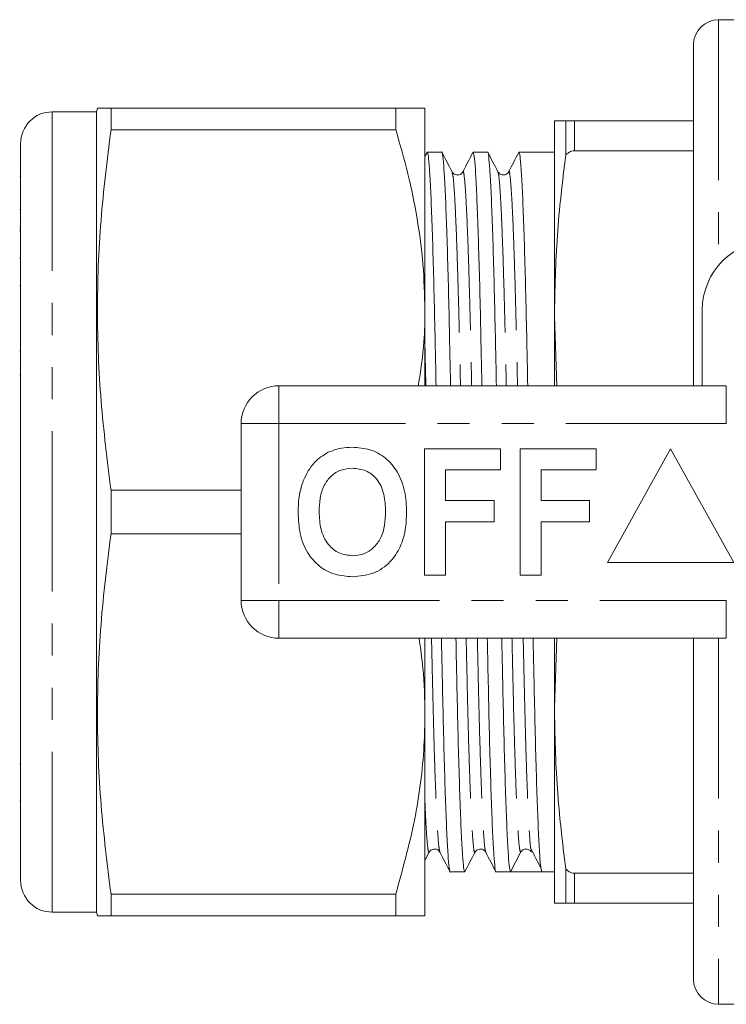
# Model space of a CAD drawing. Units: millimetres. Extents: x 152 to 255, y 91 to 278.
# Drawn here: x 152 to 180, y 91 to 130 of the extents above; entities that cross this region are included whole.
import ezdxf

# ---------------------------------------------------------------- set-up
doc = ezdxf.new("R2010")
doc.units = ezdxf.units.MM
doc.linetypes.add('PHANTOM', pattern=[12.7, 6.35, -1.27, 1.27, -1.27, 1.27, -1.27])

msp = doc.modelspace()

# ---------------------------------------------------------------- linework, layer by layer
at = {"color": 7, "linetype": 'Continuous', "lineweight": 15}
for p, q in [((180.289, 130.19), (179.289, 130.19)), ((178.289, 129.19), (178.289, 115.69)), ((154.665, 126.54), (152.915, 126.54)), ((154.705, 126.69), (154.665, 126.54)), ((154.665, 94.84), (154.665, 126.54)), ((155.241, 125.831), (155.241, 126.69)), ((166.51, 126.69), (155.241, 126.69)), ((166.51, 126.69), (166.51, 125.831)), ((167.665, 118.69), (167.665, 126.69)), ((172.789, 118.44), (172.789, 126.19)), ((173.236, 126.19), (173.236, 124.832)), ((173.589, 126.19), (178.289, 126.19)), ((155.241, 125.831), (166.51, 125.831)), ((151.665, 96.09), (151.665, 125.29)), ((167.749, 124.931), (167.665, 124.769)), ((168.332, 124.94), (167.759, 124.94)), ((170.146, 124.94), (169.573, 124.94)), ((172.789, 124.94), (171.387, 124.94)), ((178.289, 124.996), (173.589, 124.996)), ((170.977, 124.135), (170.979, 124.139)), ((151.665, 123.986), (151.627, 123.986)), ((151.665, 122.674), (151.627, 122.674)), ((151.627, 121.977), (151.665, 121.977)), ((151.627, 121.882), (151.665, 121.882)), ((151.665, 121.795), (151.627, 121.795)), ((151.627, 120.777), (151.665, 120.777)), ((151.665, 120.749), (151.627, 120.749)), ((151.627, 119.652), (151.665, 119.652)), ((167.665, 115.69), (167.665, 118.69)), ((178.639, 115.69), (178.639, 118.69)), ((172.89, 115.69), (172.789, 118.44)), ((172.789, 115.69), (172.789, 118.44)), ((151.665, 117.061), (151.627, 117.061)), ((151.627, 116.126), (151.665, 116.126)), ((161.889, 115.69), (179.592, 115.69)), ((160.389, 107.19), (160.389, 114.19)), ((167.646, 108.19), (167.646, 113.19)), ((167.646, 113.19), (170.659, 113.19)), ((170.659, 113.19), (170.659, 112.357)), ((171.428, 108.19), (171.428, 113.19)), ((171.428, 113.19), (174.441, 113.19)), ((174.441, 113.19), (174.441, 112.357)), ((177.389, 113.19), (174.889, 108.69)), ((179.889, 108.69), (177.389, 113.19)), ((170.659, 112.357), (168.479, 112.357)), ((168.479, 112.357), (168.479, 111.139)), ((174.441, 112.357), (172.261, 112.357)), ((172.261, 112.357), (172.261, 111.139)), ((155.241, 109.831), (155.241, 111.549)), ((160.389, 111.549), (155.241, 111.549)), ((168.479, 111.139), (170.402, 111.139)), ((170.402, 111.139), (170.402, 110.305)), ((172.261, 111.139), (174.184, 111.139)), ((174.184, 111.139), (174.184, 110.305)), ((170.402, 110.305), (168.479, 110.305)), ((168.479, 110.305), (168.479, 108.19)), ((174.184, 110.305), (172.261, 110.305)), ((172.261, 110.305), (172.261, 108.19)), ((155.241, 109.831), (160.389, 109.831)), ((174.889, 108.69), (179.889, 108.69)), ((168.479, 108.19), (167.646, 108.19)), ((172.261, 108.19), (171.428, 108.19)), ((179.592, 105.69), (161.889, 105.69)), ((167.665, 102.69), (167.665, 105.69)), ((172.789, 102.94), (172.889, 105.69)), ((172.789, 102.94), (172.789, 105.69)), ((178.289, 105.69), (178.289, 92.19)), ((167.665, 94.69), (167.665, 102.69)), ((172.789, 95.19), (172.789, 102.94)), ((151.627, 100.701), (151.665, 100.701)), ((151.627, 99.238), (151.665, 99.238)), ((167.665, 96.891), (167.834, 97.215)), ((168.256, 97.245), (168.258, 97.241)), ((171.053, 96.44), (171.452, 97.205)), ((171.855, 97.357), (171.883, 97.251)), ((168.666, 96.44), (169.239, 96.44)), ((170.48, 96.44), (171.053, 96.44)), ((171.673, 96.44), (172.294, 96.44)), ((172.294, 96.44), (172.789, 96.44)), ((173.236, 96.548), (173.236, 95.19)), ((173.589, 96.384), (178.289, 96.384)), ((155.241, 94.69), (155.241, 95.549)), ((166.51, 95.549), (155.241, 95.549)), ((166.51, 95.549), (166.51, 94.69)), ((178.289, 95.19), (173.589, 95.19)), ((152.915, 94.84), (154.665, 94.84)), ((154.665, 94.84), (154.705, 94.69)), ((155.241, 94.69), (166.51, 94.69)), ((179.289, 91.19), (180.289, 91.19))]:
    msp.add_line(p, q, dxfattribs=at)
at = {"color": 8, "linetype": 'PHANTOM', "lineweight": 0}
for p, q in [((179.289, 130.19), (179.289, 120.466)), ((152.915, 94.84), (152.915, 126.54)), ((173.589, 126.19), (173.589, 124.996)), ((161.889, 114.19), (161.889, 115.69)), ((179.592, 114.19), (179.592, 115.69)), ((160.389, 114.19), (161.889, 114.19)), ((161.889, 114.19), (161.889, 107.19)), ((179.592, 114.19), (161.889, 114.19)), ((160.389, 107.19), (161.889, 107.19)), ((161.889, 107.19), (179.592, 107.19)), ((161.889, 105.69), (161.889, 107.19)), ((179.592, 105.69), (179.592, 107.19)), ((179.289, 105.69), (179.289, 91.19)), ((173.589, 96.384), (173.589, 95.19))]:
    msp.add_line(p, q, dxfattribs=at)
at = {"color": 7, "linetype": 'Continuous', "lineweight": 15}
for centre, radius, start, end in [((179.289, 129.19), 1, 90, 180), ((152.915, 125.29), 1.25, 90, 180), ((181.389, 118.69), 2.75, 90, 180), ((161.889, 114.19), 1.5, 90, 180), ((161.889, 107.19), 1.5, 180, 270), ((171.673, 97.09), 0.25, 89.8832, 152.5447), ((152.915, 96.09), 1.25, 180, 270), ((179.289, 92.19), 1, 180, 270)]:
    msp.add_arc(centre, radius, start, end, dxfattribs=at)
msp.add_ellipse((171.673, 110.69), major_axis=(658.929, 0), ratio=0.021626, start_param=4.711448, end_param=4.71333, dxfattribs=at)
for points, knots in [([(155.241, 126.69), (155.108, 126.69), (154.842, 126.69), (154.681, 126.69), (154.718, 126.69), (154.724, 126.69)], [0, 0, 0, 0, 0.4563954, 0.9127052, 1, 1, 1, 1]), ([(167.665, 126.69), (167.634, 126.69), (167.576, 126.69), (167.156, 126.69), (166.726, 126.69), (166.51, 126.69)], [0, 0, 0, 0, 0.347617, 0.672747, 1, 1, 1, 1]), ([(173.236, 126.19), (173.108, 126.19), (172.853, 126.19), (172.81, 126.19), (172.789, 126.19)], [0, 0, 0, 0, 0.4992143, 1, 1, 1, 1]), ([(173.236, 126.19), (173.263, 126.19), (173.33, 126.19), (173.451, 126.19), (173.549, 126.19), (173.589, 126.19)], [0, 0, 0, 0, 0.2850394, 0.7064881, 1, 1, 1, 1]), ([(155.241, 111.549), (155.093, 112.726), (154.798, 115.08), (154.66, 118.652), (154.792, 122.243), (155.091, 124.635), (155.241, 125.831)], [0, 0, 0, 0, 0.24804, 0.496024, 0.747982, 1, 1, 1, 1]), ([(166.51, 125.831), (166.677, 125.251), (167.012, 124.091), (167.374, 122.315), (167.618, 120.512), (167.649, 119.297), (167.665, 118.69)], [0, 0, 0, 0, 0.248033, 0.496024, 0.748026, 1, 1, 1, 1]), ([(167.759, 124.939), (167.772, 124.908), (167.8, 124.844), (167.846, 124.313), (167.893, 123.455), (167.942, 122.259), (167.989, 120.783), (168.034, 119.084), (168.07, 117.38), (168.095, 116.199), (168.106, 115.69)], [0, 0, 0, 0, 0.1253478, 0.2551796, 0.3872299, 0.5198468, 0.6513354, 0.7800856, 0.9052353, 1, 1, 1, 1]), ([(168.679, 115.69), (168.669, 116.191), (168.644, 117.364), (168.608, 119.062), (168.563, 120.764), (168.516, 122.244), (168.467, 123.44), (168.419, 124.317), (168.374, 124.799), (168.346, 124.995), (168.332, 124.939), (168.332, 124.939)], [0, 0, 0, 0, 0.093193, 0.218345, 0.347098, 0.47859, 0.61121, 0.743264, 0.873098, 0.999225, 1, 1, 1, 1]), ([(168.741, 124.165), (168.674, 124.292), (168.541, 124.548), (168.408, 124.803), (168.342, 124.931)], [0, 0, 0, 0, 0.4999876, 1, 1, 1, 1]), ([(169.563, 124.931), (169.497, 124.803), (169.364, 124.548), (169.231, 124.293), (169.164, 124.165)], [0, 0, 0, 0, 0.500012, 1, 1, 1, 1]), ([(169.573, 124.939), (169.586, 124.908), (169.614, 124.844), (169.66, 124.313), (169.707, 123.455), (169.756, 122.259), (169.803, 120.783), (169.848, 119.084), (169.884, 117.38), (169.909, 116.199), (169.92, 115.69)], [0, 0, 0, 0, 0.125348, 0.25518, 0.38723, 0.519847, 0.651335, 0.780086, 0.905235, 1, 1, 1, 1]), ([(170.493, 115.69), (170.483, 116.191), (170.458, 117.364), (170.422, 119.062), (170.377, 120.764), (170.33, 122.244), (170.281, 123.44), (170.233, 124.317), (170.188, 124.799), (170.16, 124.995), (170.146, 124.939), (170.146, 124.939)], [0, 0, 0, 0, 0.093193, 0.218345, 0.347098, 0.47859, 0.61121, 0.743264, 0.873098, 0.999225, 1, 1, 1, 1]), ([(170.555, 124.165), (170.488, 124.292), (170.355, 124.548), (170.222, 124.803), (170.156, 124.931)], [0, 0, 0, 0, 0.499987, 1, 1, 1, 1]), ([(171.377, 124.93), (171.31, 124.803), (171.177, 124.547), (171.044, 124.292), (170.978, 124.164)], [0, 0, 0, 0, 0.500014, 1, 1, 1, 1]), ([(171.387, 124.939), (171.4, 124.908), (171.428, 124.844), (171.474, 124.313), (171.521, 123.455), (171.57, 122.259), (171.617, 120.783), (171.662, 119.084), (171.698, 117.38), (171.723, 116.199), (171.734, 115.69)], [0, 0, 0, 0, 0.125348, 0.25518, 0.38723, 0.519847, 0.651335, 0.780086, 0.905235, 1, 1, 1, 1]), ([(172.789, 118.44), (172.81, 119.506), (172.852, 121.643), (173.108, 123.768), (173.236, 124.832)], [0, 0, 0, 0, 0.499124, 1, 1, 1, 1]), ([(173.589, 124.996), (173.547, 124.992), (173.452, 124.983), (173.331, 124.918), (173.266, 124.859), (173.236, 124.832)], [0, 0, 0, 0, 0.309686, 0.69099, 1, 1, 1, 1]), ([(169.164, 124.165), (169.148, 124.14), (169.114, 124.089), (168.99, 124.027), (168.823, 124.054), (168.769, 124.127), (168.741, 124.165)], [0, 0, 0, 0, 0.214564, 0.455849, 0.721046, 1, 1, 1, 1]), ([(170.978, 124.165), (170.962, 124.14), (170.928, 124.089), (170.804, 124.027), (170.637, 124.054), (170.583, 124.127), (170.555, 124.165)], [0, 0, 0, 0, 0.21461, 0.4559106, 0.7210989, 1, 1, 1, 1]), ([(167.665, 118.69), (167.661, 118.275), (167.651, 117.27), (167.495, 116.275), (167.403, 115.69)], [0, 0, 0, 0, 0.413111, 1, 1, 1, 1]), ([(163.833, 113.058), (164.005, 113.123), (164.314, 113.238), (164.642, 113.249), (164.787, 113.254)], [0, 0, 0, 0, 0.559496, 1, 1, 1, 1]), ([(164.787, 113.254), (165.024, 113.237), (165.496, 113.204), (166.131, 112.85), (166.622, 112.273), (166.901, 111.516), (166.928, 110.961), (166.941, 110.683)], [0, 0, 0, 0, 0.186721, 0.37307, 0.559626, 0.779538, 1, 1, 1, 1]), ([(162.848, 111.931), (162.977, 112.192), (163.206, 112.657), (163.641, 112.936), (163.833, 113.058)], [0, 0, 0, 0, 0.5602016, 1, 1, 1, 1]), ([(164.798, 112.421), (164.645, 112.408), (164.337, 112.384), (163.936, 112.131), (163.644, 111.735), (163.499, 111.233), (163.486, 110.873), (163.479, 110.693)], [0, 0, 0, 0, 0.186586, 0.372858, 0.559265, 0.779356, 1, 1, 1, 1]), ([(166.107, 110.707), (166.098, 110.935), (166.081, 111.39), (165.819, 111.989), (165.338, 112.368), (164.978, 112.403), (164.798, 112.421)], [0, 0, 0, 0, 0.281213, 0.560506, 0.78003, 1, 1, 1, 1]), ([(162.646, 110.66), (162.652, 110.903), (162.663, 111.336), (162.791, 111.749), (162.848, 111.931)], [0, 0, 0, 0, 0.560145, 1, 1, 1, 1]), ([(164.799, 108.126), (164.565, 108.142), (164.096, 108.175), (163.461, 108.516), (162.97, 109.085), (162.685, 109.834), (162.659, 110.384), (162.646, 110.66)], [0, 0, 0, 0, 0.186758, 0.373113, 0.559668, 0.779563, 1, 1, 1, 1]), ([(163.479, 110.693), (163.489, 110.463), (163.509, 110.005), (163.782, 109.41), (164.256, 109.02), (164.617, 108.98), (164.798, 108.959)], [0, 0, 0, 0, 0.281128, 0.560546, 0.780274, 1, 1, 1, 1]), ([(164.798, 108.959), (164.952, 108.973), (165.26, 109), (165.654, 109.265), (165.945, 109.663), (166.087, 110.166), (166.1, 110.527), (166.107, 110.707)], [0, 0, 0, 0, 0.186446, 0.372679, 0.559184, 0.779356, 1, 1, 1, 1]), ([(166.941, 110.683), (166.931, 110.449), (166.912, 109.98), (166.713, 109.297), (166.301, 108.67), (165.632, 108.197), (165.077, 108.15), (164.799, 108.126)], [0, 0, 0, 0, 0.187264, 0.374292, 0.561001, 0.780237, 1, 1, 1, 1]), ([(155.241, 95.549), (155.093, 96.726), (154.798, 99.08), (154.66, 102.652), (154.792, 106.243), (155.091, 108.635), (155.241, 109.831)], [0, 0, 0, 0, 0.24804, 0.496024, 0.747982, 1, 1, 1, 1]), ([(167.434, 105.69), (167.49, 105.297), (167.635, 104.302), (167.653, 103.298), (167.665, 102.69)], [0, 0, 0, 0, 0.39444, 1, 1, 1, 1]), ([(168.318, 105.69), (168.329, 105.189), (168.354, 104.016), (168.39, 102.318), (168.435, 100.616), (168.482, 99.136), (168.53, 97.94), (168.578, 97.063), (168.624, 96.581), (168.652, 96.385), (168.666, 96.441), (168.666, 96.441)], [0, 0, 0, 0, 0.093193, 0.218345, 0.347098, 0.47859, 0.61121, 0.743264, 0.873098, 0.999225, 1, 1, 1, 1]), ([(169.239, 96.441), (169.225, 96.472), (169.198, 96.536), (169.152, 97.067), (169.104, 97.925), (169.056, 99.121), (169.009, 100.597), (168.964, 102.296), (168.927, 104), (168.902, 105.181), (168.892, 105.69)], [0, 0, 0, 0, 0.125348, 0.25518, 0.38723, 0.519847, 0.651335, 0.780086, 0.905235, 1, 1, 1, 1]), ([(170.132, 105.69), (170.143, 105.189), (170.168, 104.016), (170.204, 102.318), (170.249, 100.616), (170.296, 99.136), (170.344, 97.94), (170.392, 97.063), (170.438, 96.581), (170.466, 96.385), (170.48, 96.441), (170.48, 96.441)], [0, 0, 0, 0, 0.093193, 0.218345, 0.347098, 0.47859, 0.61121, 0.743264, 0.873098, 0.999225, 1, 1, 1, 1]), ([(171.053, 96.44), (171.04, 96.471), (171.012, 96.535), (170.966, 97.066), (170.918, 97.925), (170.87, 99.121), (170.823, 100.597), (170.778, 102.296), (170.741, 104), (170.716, 105.181), (170.706, 105.69)], [0, 0, 0, 0, 0.126025, 0.255757, 0.387705, 0.520219, 0.651606, 0.780256, 0.905309, 1, 1, 1, 1]), ([(171.946, 105.69), (171.957, 105.189), (171.982, 104.016), (172.018, 102.318), (172.063, 100.616), (172.11, 99.137), (172.158, 97.937), (172.206, 97.075), (172.252, 96.539), (172.28, 96.473), (172.293, 96.44)], [0, 0, 0, 0, 0.093265, 0.218515, 0.347368, 0.478962, 0.611684, 0.74384, 0.873776, 1, 1, 1, 1]), ([(167.665, 102.69), (167.657, 102.275), (167.63, 100.869), (167.316, 98.466), (166.78, 96.525), (166.51, 95.549)], [0, 0, 0, 0, 0.17208, 0.583639, 1, 1, 1, 1]), ([(173.236, 96.548), (173.108, 97.608), (172.853, 99.734), (172.81, 101.87), (172.789, 102.94)], [0, 0, 0, 0, 0.499214, 1, 1, 1, 1]), ([(167.834, 97.215), (167.862, 97.253), (167.916, 97.325), (168.083, 97.353), (168.207, 97.292), (168.241, 97.24), (168.257, 97.215)], [0, 0, 0, 0, 0.279411, 0.544756, 0.785896, 1, 1, 1, 1]), ([(168.257, 97.216), (168.323, 97.088), (168.456, 96.833), (168.589, 96.577), (168.656, 96.45)], [0, 0, 0, 0, 0.499988, 1, 1, 1, 1]), ([(169.249, 96.449), (169.315, 96.577), (169.448, 96.832), (169.581, 97.088), (169.648, 97.215)], [0, 0, 0, 0, 0.5000124, 1, 1, 1, 1]), ([(169.648, 97.215), (169.676, 97.253), (169.73, 97.326), (169.897, 97.353), (170.021, 97.291), (170.055, 97.24), (170.071, 97.215)], [0, 0, 0, 0, 0.278755, 0.543892, 0.785239, 1, 1, 1, 1]), ([(170.071, 97.215), (170.138, 97.088), (170.271, 96.832), (170.404, 96.577), (170.47, 96.449)], [0, 0, 0, 0, 0.4999875, 1, 1, 1, 1]), ([(171.673, 97.34), (171.722, 97.331), (171.819, 97.313), (171.861, 97.252), (171.882, 97.222)], [0, 0, 0, 0, 0.503175, 1, 1, 1, 1]), ([(171.855, 97.351), (171.922, 97.224), (172.055, 96.972), (172.187, 96.719), (172.254, 96.592)], [0, 0, 0, 0, 0.499998, 1, 1, 1, 1]), ([(173.236, 96.548), (173.272, 96.516), (173.34, 96.455), (173.463, 96.395), (173.549, 96.387), (173.589, 96.384)], [0, 0, 0, 0, 0.371171, 0.709607, 1, 1, 1, 1]), ([(172.789, 95.19), (172.81, 95.19), (172.852, 95.19), (173.108, 95.19), (173.236, 95.19)], [0, 0, 0, 0, 0.499124, 1, 1, 1, 1]), ([(173.589, 95.19), (173.559, 95.19), (173.489, 95.19), (173.363, 95.19), (173.282, 95.19), (173.237, 95.19), (173.236, 95.19)], [0, 0, 0, 0, 0.217821, 0.508354, 0.988629, 1, 1, 1, 1]), ([(154.721, 94.69), (154.716, 94.69), (154.679, 94.69), (154.837, 94.69), (155.106, 94.69), (155.241, 94.69)], [0, 0, 0, 0, 0.074672, 0.537291, 1, 1, 1, 1]), ([(166.51, 94.69), (166.725, 94.69), (167.155, 94.69), (167.576, 94.69), (167.634, 94.69), (167.665, 94.69)], [0, 0, 0, 0, 0.32526, 0.652382, 1, 1, 1, 1])]:
    msp.add_open_spline(points, degree=3, knots=knots, dxfattribs=at)
at = {"color": 8, "linetype": 'PHANTOM', "lineweight": 0}
for points, knots in [([(168.741, 124.136), (168.751, 124.11), (168.776, 124.051), (168.818, 123.574), (168.866, 122.762), (168.914, 121.627), (168.961, 120.229), (169.006, 118.618), (169.04, 117.095), (169.063, 116.075), (169.072, 115.69)], [0, 0, 0, 0, 0.100018, 0.236564, 0.375443, 0.514918, 0.653206, 0.788614, 0.920235, 1, 1, 1, 1]), ([(169.164, 124.136), (169.167, 124.151), (169.185, 124.228), (169.215, 124.052), (169.261, 123.588), (169.309, 122.764), (169.358, 121.634), (169.405, 120.236), (169.449, 118.626), (169.484, 117.101), (169.507, 116.078), (169.516, 115.69)], [0, 0, 0, 0, 0.030498, 0.15496, 0.283081, 0.413392, 0.544263, 0.674019, 0.801073, 0.924574, 1, 1, 1, 1]), ([(170.555, 124.136), (170.565, 124.11), (170.59, 124.051), (170.632, 123.574), (170.68, 122.762), (170.728, 121.627), (170.775, 120.229), (170.82, 118.618), (170.854, 117.095), (170.877, 116.075), (170.886, 115.69)], [0, 0, 0, 0, 0.100018, 0.236564, 0.375443, 0.514918, 0.653206, 0.788614, 0.920235, 1, 1, 1, 1]), ([(170.979, 124.139), (170.982, 124.153), (170.999, 124.228), (171.029, 124.052), (171.075, 123.588), (171.123, 122.763), (171.172, 121.634), (171.219, 120.236), (171.263, 118.626), (171.298, 117.101), (171.321, 116.078), (171.33, 115.69)], [0, 0, 0, 0, 0.027793, 0.152602, 0.281081, 0.411756, 0.542991, 0.67311, 0.800518, 0.924364, 1, 1, 1, 1]), ([(167.665, 117.317), (167.668, 117.161), (167.68, 116.653), (167.693, 116.084), (167.702, 115.69)], [0, 0, 0, 0, 0.3095597, 1, 1, 1, 1]), ([(167.926, 105.69), (167.934, 105.305), (167.957, 104.285), (167.992, 102.762), (168.036, 101.151), (168.084, 99.753), (168.132, 98.618), (168.18, 97.807), (168.222, 97.33), (168.246, 97.271), (168.256, 97.245)], [0, 0, 0, 0, 0.079845, 0.2115976, 0.3471409, 0.4855675, 0.625182, 0.7642, 0.9008821, 1, 1, 1, 1]), ([(169.296, 105.69), (169.305, 105.302), (169.328, 104.279), (169.362, 102.754), (169.407, 101.144), (169.454, 99.746), (169.503, 98.616), (169.55, 97.792), (169.596, 97.328), (169.627, 97.152), (169.644, 97.229), (169.648, 97.244)], [0, 0, 0, 0, 0.075417, 0.198903, 0.325943, 0.455684, 0.586539, 0.716835, 0.844942, 0.969389, 1, 1, 1, 1]), ([(169.74, 105.69), (169.748, 105.305), (169.771, 104.285), (169.806, 102.762), (169.85, 101.151), (169.898, 99.753), (169.946, 98.618), (169.994, 97.807), (170.036, 97.329), (170.06, 97.27), (170.071, 97.244)], [0, 0, 0, 0, 0.079767, 0.211391, 0.346802, 0.485093, 0.624571, 0.763454, 0.900002, 1, 1, 1, 1]), ([(171.11, 105.69), (171.119, 105.302), (171.142, 104.279), (171.176, 102.754), (171.221, 101.144), (171.268, 99.747), (171.317, 98.614), (171.364, 97.801), (171.41, 97.297), (171.438, 97.236), (171.452, 97.205)], [0, 0, 0, 0, 0.077799, 0.205184, 0.336235, 0.470074, 0.605061, 0.739471, 0.871623, 1, 1, 1, 1]), ([(171.554, 105.69), (171.562, 105.305), (171.585, 104.285), (171.62, 102.762), (171.664, 101.151), (171.712, 99.754), (171.76, 98.613), (171.808, 97.823), (171.84, 97.413), (171.855, 97.359), (171.855, 97.357)], [0, 0, 0, 0, 0.0881141, 0.2335117, 0.3830925, 0.5358552, 0.6899289, 0.8433443, 0.9941819, 1, 1, 1, 1]), ([(167.665, 99.226), (167.673, 99.032), (167.697, 98.449), (167.736, 97.802), (167.782, 97.325), (167.813, 97.152), (167.83, 97.229), (167.834, 97.244)], [0, 0, 0, 0, 0.135625, 0.408026, 0.675851, 0.936024, 1, 1, 1, 1])]:
    msp.add_open_spline(points, degree=3, knots=knots, dxfattribs=at)

doc.saveas('drawing.dxf')
